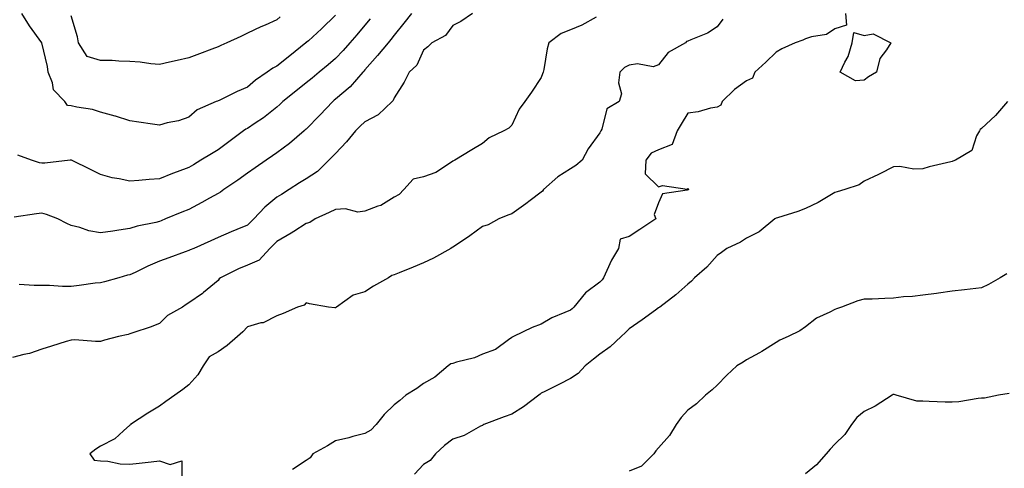
# Model space of a CAD drawing. Units: inches. Extents: x 889283 to 891923, y 7282058 to 7284698.
# Drawn here: x 890500 to 890836, y 7282667 to 7282820 of the extents above; entities that cross this region are included whole.
import ezdxf

# ---------------------------------------------------------------- set-up
doc = ezdxf.new("R2010")
doc.units = ezdxf.units.IN
doc.header["$MEASUREMENT"] = 0
doc.layers.add('Contour_88927282', color=7, linetype='Continuous', true_color=0x0423a2)

msp = doc.modelspace()

# ---------------------------------------------------------------- linework, layer by layer
at = {"layer": 'Contour_88927282'}
for points in [[(890696.79, 7282820.66, 3315), (890691.96, 7282818, 3315), (890688.05, 7282816.36, 3315), (890684.91, 7282815.06, 3315), (890680.72, 7282811.92, 3315), (890680.11, 7282809.86, 3315), (890678.96, 7282802.83, 3315), (890678.74, 7282801.92, 3315), (890678.58, 7282801.39, 3315), (890678.05, 7282800.08, 3315), (890674.83, 7282795.13, 3315), (890672.46, 7282791.92, 3315), (890670.58, 7282789.39, 3315), (890668.05, 7282783.86, 3315), (890667.07, 7282782.9, 3315), (890665.33, 7282781.92, 3315), (890660.37, 7282779.61, 3315), (890658.05, 7282777.62, 3315), (890654.44, 7282775.52, 3315), (890648.71, 7282771.92, 3315), (890648.22, 7282771.74, 3315), (890648.05, 7282771.57, 3315), (890647.22, 7282771.09, 3315), (890642.26, 7282767.71, 3315), (890638.05, 7282766.31, 3315), (890634.54, 7282765.44, 3315), (890631.26, 7282761.92, 3315), (890629.69, 7282760.28, 3315), (890628.05, 7282759.3, 3315), (890623.43, 7282756.54, 3315), (890622.4, 7282756.28, 3315), (890618.05, 7282754.6, 3315), (890615.68, 7282754.28, 3315), (890611.46, 7282755.34, 3315), (890608.05, 7282755.11, 3315), (890605.86, 7282754.11, 3315), (890601.1, 7282751.92, 3315), (890599.27, 7282750.7, 3315), (890598.05, 7282750.39, 3315), (890593.8, 7282747.67, 3315), (890592.89, 7282747.08, 3315), (890588.05, 7282744.22, 3315), (890586.87, 7282743.1, 3315), (890585.63, 7282741.92, 3315), (890582.02, 7282737.95, 3315), (890578.05, 7282736.17, 3315), (890575, 7282734.97, 3315), (890568.87, 7282731.92, 3315), (890568.47, 7282731.5, 3315), (890568.05, 7282730.98, 3315), (890563.11, 7282726.86, 3315), (890562.72, 7282726.59, 3315), (890558.05, 7282723.31, 3315), (890557.21, 7282722.76, 3315), (890555.97, 7282721.92, 3315), (890550.87, 7282719.1, 3315), (890548.05, 7282716.3, 3315), (890544.89, 7282715.07, 3315), (890539.35, 7282713.23, 3315), (890538.05, 7282712.76, 3315), (890537.4, 7282712.57, 3315), (890534.09, 7282711.92, 3315), (890529.36, 7282710.61, 3315), (890528.05, 7282710.18, 3315), (890526.28, 7282710.15, 3315), (890519.26, 7282710.71, 3315), (890518.05, 7282710.69, 3315), (890516.28, 7282710.15, 3315), (890511.34, 7282708.63, 3315), (890508.05, 7282707.61, 3315), (890503.82, 7282706.15, 3315), (890501.91, 7282705.78, 3315), (890498.05, 7282704.72, 3315)], [(890633.92, 7282821.92, 3313), (890631.31, 7282818.66, 3313), (890628.05, 7282814.58, 3313), (890626.89, 7282813.08, 3313), (890625.93, 7282811.92, 3313), (890622.33, 7282807.63, 3313), (890618.05, 7282802.74, 3313), (890617.66, 7282802.3, 3313), (890617.31, 7282801.92, 3313), (890613, 7282796.97, 3313), (890608.05, 7282792.69, 3313), (890607.62, 7282792.35, 3313), (890607.09, 7282791.92, 3313), (890602.69, 7282787.28, 3313), (890598.05, 7282782.57, 3313), (890597.72, 7282782.25, 3313), (890597.33, 7282781.92, 3313), (890592.35, 7282777.61, 3313), (890588.05, 7282774.46, 3313), (890586.56, 7282773.41, 3313), (890584.42, 7282771.92, 3313), (890580.65, 7282769.32, 3313), (890578.05, 7282767.48, 3313), (890574.8, 7282765.17, 3313), (890570.02, 7282761.92, 3313), (890568.91, 7282761.06, 3313), (890568.05, 7282760.6, 3313), (890565.11, 7282758.98, 3313), (890562.48, 7282757.5, 3313), (890558.05, 7282755.19, 3313), (890555.72, 7282754.24, 3313), (890550.2, 7282751.92, 3313), (890548.67, 7282751.3, 3313), (890548.05, 7282751.06, 3313), (890546.86, 7282750.73, 3313), (890540.49, 7282749.48, 3313), (890538.05, 7282748.64, 3313), (890534.22, 7282748.09, 3313), (890532.16, 7282747.82, 3313), (890528.05, 7282747.21, 3313), (890524.04, 7282747.92, 3313), (890520.92, 7282749.05, 3313), (890518.05, 7282749.74, 3313), (890516.5, 7282750.38, 3313), (890513.49, 7282751.92, 3313), (890509.61, 7282753.48, 3313), (890508.05, 7282753.91, 3313), (890506.25, 7282753.72, 3313), (890498.66, 7282752.53, 3313)], [(890619.87, 7282820.09, 3312), (890618.05, 7282817.91, 3312), (890615.29, 7282814.68, 3312), (890612.92, 7282811.92, 3312), (890610.63, 7282809.34, 3312), (890608.05, 7282806.58, 3312), (890605.55, 7282804.42, 3312), (890602.52, 7282801.92, 3312), (890600.05, 7282799.93, 3312), (890598.05, 7282798.31, 3312), (890594.51, 7282795.46, 3312), (890590.13, 7282791.92, 3312), (890589.07, 7282790.89, 3312), (890588.05, 7282790.02, 3312), (890583.57, 7282786.4, 3312), (890580.67, 7282784.54, 3312), (890578.05, 7282782.78, 3312), (890577.48, 7282782.49, 3312), (890576.71, 7282781.92, 3312), (890571.76, 7282778.21, 3312), (890568.05, 7282775.53, 3312), (890565.81, 7282774.16, 3312), (890562.22, 7282771.92, 3312), (890559.63, 7282770.35, 3312), (890558.05, 7282769.43, 3312), (890554.08, 7282767.95, 3312), (890552.55, 7282767.42, 3312), (890548.05, 7282765.6, 3312), (890544.58, 7282765.39, 3312), (890541.12, 7282765, 3312), (890538.05, 7282764.78, 3312), (890534.36, 7282765.61, 3312), (890532.03, 7282765.89, 3312), (890528.05, 7282767.06, 3312), (890524.79, 7282768.66, 3312), (890518.14, 7282771.92, 3312), (890518.08, 7282771.95, 3312), (890518.05, 7282771.97, 3312), (890518.02, 7282771.95, 3312), (890517.72, 7282771.92, 3312), (890509.01, 7282770.95, 3312), (890508.05, 7282770.99, 3312), (890507.21, 7282771.08, 3312), (890504.53, 7282771.92, 3312), (890499.84, 7282773.71, 3312)], [(890654.66, 7282821.92, 3314), (890650.72, 7282819.24, 3314), (890648.05, 7282817.79, 3314), (890645.54, 7282814.43, 3314), (890640.85, 7282811.92, 3314), (890639.44, 7282810.53, 3314), (890638.05, 7282809.39, 3314), (890635.69, 7282804.27, 3314), (890633.09, 7282801.92, 3314), (890631.4, 7282798.57, 3314), (890628.05, 7282793.19, 3314), (890627.69, 7282792.28, 3314), (890627.37, 7282791.92, 3314), (890622.57, 7282787.4, 3314), (890618.05, 7282785.07, 3314), (890616.42, 7282783.55, 3314), (890614.81, 7282781.92, 3314), (890611.78, 7282778.19, 3314), (890608.05, 7282774.28, 3314), (890606.9, 7282773.06, 3314), (890605.76, 7282771.92, 3314), (890601.88, 7282768.09, 3314), (890598.05, 7282765.64, 3314), (890595.79, 7282764.19, 3314), (890592.21, 7282761.92, 3314), (890589.65, 7282760.32, 3314), (890588.05, 7282759.3, 3314), (890584.01, 7282755.96, 3314), (890580.28, 7282751.92, 3314), (890579.14, 7282750.84, 3314), (890578.05, 7282749.8, 3314), (890574.42, 7282748.3, 3314), (890572.49, 7282747.49, 3314), (890568.05, 7282745.67, 3314), (890565.53, 7282744.44, 3314), (890559.82, 7282741.92, 3314), (890558.58, 7282741.39, 3314), (890558.05, 7282741.16, 3314), (890556.85, 7282740.72, 3314), (890551.3, 7282738.67, 3314), (890548.05, 7282737.5, 3314), (890544.15, 7282735.83, 3314), (890539.86, 7282733.73, 3314), (890538.05, 7282732.89, 3314), (890537.24, 7282732.73, 3314), (890534.2, 7282731.92, 3314), (890529.42, 7282730.55, 3314), (890528.05, 7282730.2, 3314), (890526.14, 7282730.01, 3314), (890520.75, 7282729.21, 3314), (890518.05, 7282728.97, 3314), (890515.11, 7282728.98, 3314), (890510.66, 7282729.31, 3314), (890508.05, 7282729.31, 3314), (890505.4, 7282729.27, 3314), (890500.35, 7282729.63, 3314)], [(890608.05, 7282821.41, 3311), (890603.29, 7282816.68, 3311), (890598.8, 7282812.67, 3311), (890598.05, 7282812, 3311), (890598, 7282811.97, 3311), (890597.95, 7282811.92, 3311), (890592.45, 7282807.52, 3311), (890588.05, 7282803.97, 3311), (890586.67, 7282803.31, 3311), (890584.76, 7282801.92, 3311), (890580.77, 7282799.2, 3311), (890578.05, 7282796.85, 3311), (890574.6, 7282795.37, 3311), (890568.47, 7282792.34, 3311), (890568.05, 7282792.14, 3311), (890567.89, 7282792.09, 3311), (890567.43, 7282791.92, 3311), (890560.9, 7282789.08, 3311), (890558.05, 7282786.62, 3311), (890554.58, 7282785.39, 3311), (890550.76, 7282784.63, 3311), (890548.05, 7282783.86, 3311), (890545.73, 7282784.23, 3311), (890541.02, 7282784.89, 3311), (890538.05, 7282785.4, 3311), (890533.09, 7282786.96, 3311), (890533, 7282786.97, 3311), (890528.05, 7282788.26, 3311), (890525.31, 7282789.18, 3311), (890520.01, 7282789.96, 3311), (890518.05, 7282790.46, 3311), (890516.73, 7282790.6, 3311), (890515.85, 7282791.92, 3311), (890512.03, 7282795.89, 3311), (890511.66, 7282798.31, 3311), (890510.22, 7282801.92, 3311), (890510.01, 7282803.88, 3311), (890508.08, 7282811.89, 3311), (890508.08, 7282811.92, 3311), (890508.07, 7282811.94, 3311), (890508.05, 7282811.97, 3311), (890503.81, 7282817.68, 3311), (890501.18, 7282821.92, 3311)], [(890589.15, 7282820.82, 3310), (890588.05, 7282819.81, 3310), (890584.14, 7282818, 3310), (890582.64, 7282817.33, 3310), (890578.05, 7282815.17, 3310), (890575.84, 7282814.13, 3310), (890571.01, 7282811.92, 3310), (890568.98, 7282810.99, 3310), (890568.05, 7282810.58, 3310), (890565.92, 7282809.79, 3310), (890561.75, 7282808.22, 3310), (890558.05, 7282806.85, 3310), (890554.08, 7282805.88, 3310), (890551.49, 7282805.36, 3310), (890548.05, 7282804.57, 3310), (890545.17, 7282804.8, 3310), (890541.52, 7282805.39, 3310), (890538.05, 7282805.62, 3310), (890534.3, 7282805.67, 3310), (890532.01, 7282805.88, 3310), (890528.05, 7282805.92, 3310), (890523.42, 7282807.29, 3310), (890520.57, 7282811.92, 3310), (890520.16, 7282814.03, 3310), (890518.05, 7282821.09, 3310)], [(890739.97, 7282820, 3316), (890738.05, 7282817.43, 3316), (890734.76, 7282815.21, 3316), (890729.1, 7282812.97, 3316), (890728.05, 7282812.47, 3316), (890727.57, 7282812.4, 3316), (890727.21, 7282811.92, 3316), (890721.33, 7282808.64, 3316), (890718.05, 7282804.44, 3316), (890716.16, 7282803.81, 3316), (890710.9, 7282804.77, 3316), (890708.05, 7282804.35, 3316), (890706.41, 7282803.56, 3316), (890704.86, 7282801.92, 3316), (890704.44, 7282798.31, 3316), (890705.41, 7282794.56, 3316), (890704.64, 7282791.92, 3316), (890700.47, 7282789.5, 3316), (890698.69, 7282782.56, 3316), (890698.36, 7282781.92, 3316), (890698.28, 7282781.69, 3316), (890698.05, 7282781.3, 3316), (890694.13, 7282775.84, 3316), (890691.99, 7282771.92, 3316), (890689.83, 7282770.13, 3316), (890688.05, 7282769.01, 3316), (890683.72, 7282766.25, 3316), (890678.85, 7282761.92, 3316), (890678.54, 7282761.43, 3316), (890678.05, 7282761.02, 3316), (890674.37, 7282758.24, 3316), (890672.87, 7282757.1, 3316), (890668.05, 7282753.72, 3316), (890666.77, 7282753.21, 3316), (890663.62, 7282751.92, 3316), (890660.04, 7282749.93, 3316), (890658.05, 7282749.34, 3316), (890653.84, 7282746.13, 3316), (890649.3, 7282743.17, 3316), (890648.05, 7282742.33, 3316), (890647.79, 7282742.18, 3316), (890647.35, 7282741.92, 3316), (890641.36, 7282738.61, 3316), (890638.05, 7282736.93, 3316), (890634.45, 7282735.52, 3316), (890629.73, 7282733.6, 3316), (890628.05, 7282732.93, 3316), (890627.27, 7282732.7, 3316), (890626.05, 7282731.92, 3316), (890620.96, 7282729.01, 3316), (890618.05, 7282727.06, 3316), (890614.02, 7282725.94, 3316), (890608.39, 7282721.92, 3316), (890608.19, 7282721.78, 3316), (890608.05, 7282721.7, 3316), (890607.79, 7282721.67, 3316), (890605.71, 7282721.92, 3316), (890599.17, 7282723.03, 3316), (890598.05, 7282723.32, 3316), (890597.42, 7282722.55, 3316), (890595.11, 7282721.92, 3316), (890590.21, 7282719.76, 3316), (890588.05, 7282718.96, 3316), (890583.4, 7282716.57, 3316), (890582.65, 7282716.52, 3316), (890578.05, 7282715.22, 3316), (890576.44, 7282713.53, 3316), (890574.65, 7282711.92, 3316), (890571.1, 7282708.87, 3316), (890568.05, 7282706.69, 3316), (890565.03, 7282704.94, 3316), (890562.93, 7282701.92, 3316), (890561.12, 7282698.84, 3316), (890558.05, 7282695.45, 3316), (890556.08, 7282693.88, 3316), (890553.36, 7282691.92, 3316), (890550.26, 7282689.71, 3316), (890548.05, 7282688.21, 3316), (890544.16, 7282685.81, 3316), (890538.24, 7282681.92, 3316), (890538.21, 7282681.75, 3316), (890538.05, 7282681.68, 3316), (890535.86, 7282679.72, 3316), (890532.93, 7282677.04, 3316), (890528.05, 7282674.55, 3316), (890526.47, 7282673.5, 3316), (890524.42, 7282671.92, 3316), (890525.87, 7282669.73, 3316), (890528.05, 7282669.59, 3316), (890530.54, 7282669.43, 3316), (890534.66, 7282668.53, 3316), (890538.05, 7282668.38, 3316), (890541.22, 7282668.76, 3316), (890545.29, 7282669.16, 3316), (890548.05, 7282669.48, 3316), (890551.72, 7282668.26, 3316), (890555.7, 7282669.57, 3316), (890555.68, 7282664.28, 3316)], [(890781.67, 7282821.92, 3317), (890782.01, 7282817.96, 3317), (890778.05, 7282816.66, 3317), (890775.25, 7282814.72, 3317), (890770.14, 7282814.01, 3317), (890768.05, 7282813.28, 3317), (890767.14, 7282812.83, 3317), (890764.61, 7282811.92, 3317), (890760.06, 7282809.91, 3317), (890758.05, 7282808.79, 3317), (890754.57, 7282805.4, 3317), (890750.82, 7282801.92, 3317), (890750.09, 7282799.88, 3317), (890748.05, 7282799.04, 3317), (890743.97, 7282795.99, 3317), (890739.73, 7282791.92, 3317), (890739.28, 7282790.69, 3317), (890738.05, 7282790, 3317), (890735.77, 7282789.64, 3317), (890731.57, 7282788.4, 3317), (890728.05, 7282787.99, 3317), (890725.76, 7282784.21, 3317), (890724.41, 7282781.92, 3317), (890722.7, 7282777.27, 3317), (890718.05, 7282775.51, 3317), (890715.58, 7282774.39, 3317), (890713.74, 7282771.92, 3317), (890713.48, 7282767.35, 3317), (890718.05, 7282762.91, 3317), (890719.4, 7282763.28, 3317), (890727.84, 7282762.13, 3317), (890728.05, 7282762.31, 3317), (890728.22, 7282762.09, 3317), (890728.22, 7282761.92, 3317), (890728.11, 7282761.86, 3317), (890728.05, 7282761.81, 3317), (890727.84, 7282761.71, 3317), (890719.44, 7282760.53, 3317), (890718.05, 7282757.48, 3317), (890716.56, 7282753.4, 3317), (890717.14, 7282751.92, 3317), (890711.62, 7282748.35, 3317), (890708.05, 7282745.96, 3317), (890704.97, 7282745, 3317), (890704.36, 7282741.92, 3317), (890702.05, 7282737.92, 3317), (890700.48, 7282734.35, 3317), (890699.3, 7282731.92, 3317), (890698.83, 7282731.15, 3317), (890698.05, 7282730.37, 3317), (890693.2, 7282726.76, 3317), (890689.24, 7282721.92, 3317), (890688.64, 7282721.32, 3317), (890688.05, 7282720.9, 3317), (890686.16, 7282720.03, 3317), (890681.72, 7282718.25, 3317), (890678.05, 7282716.05, 3317), (890675, 7282714.97, 3317), (890668.69, 7282711.92, 3317), (890668.25, 7282711.71, 3317), (890668.05, 7282711.54, 3317), (890666.94, 7282710.81, 3317), (890662.51, 7282707.46, 3317), (890658.05, 7282705.83, 3317), (890655.39, 7282704.58, 3317), (890649.29, 7282703.16, 3317), (890648.05, 7282702.74, 3317), (890647.35, 7282702.62, 3317), (890646.45, 7282701.92, 3317), (890641.92, 7282698.04, 3317), (890638.05, 7282695.86, 3317), (890635.76, 7282694.21, 3317), (890631.99, 7282691.92, 3317), (890629.92, 7282690.05, 3317), (890628.05, 7282688.59, 3317), (890624.61, 7282685.37, 3317), (890621.86, 7282681.92, 3317), (890620.02, 7282679.96, 3317), (890618.05, 7282678.88, 3317), (890613.93, 7282677.8, 3317), (890612.57, 7282677.4, 3317), (890608.05, 7282676.3, 3317), (890605.35, 7282674.62, 3317), (890600.3, 7282671.92, 3317), (890599.39, 7282670.58, 3317), (890598.05, 7282669.68, 3317), (890593.43, 7282666.54, 3317)], [(890836.87, 7282791.92, 3318), (890832.79, 7282787.17, 3318), (890828.05, 7282782.75, 3318), (890827.61, 7282782.36, 3318), (890827.3, 7282781.92, 3318), (890826.38, 7282780.24, 3318), (890824.75, 7282775.22, 3318), (890819.21, 7282771.92, 3318), (890818.3, 7282771.67, 3318), (890818.05, 7282771.56, 3318), (890817.54, 7282771.41, 3318), (890810.24, 7282769.73, 3318), (890808.05, 7282769, 3318), (890805.01, 7282768.88, 3318), (890800.17, 7282769.8, 3318), (890798.05, 7282769.66, 3318), (890793.46, 7282767.33, 3318), (890792.93, 7282767.05, 3318), (890788.05, 7282764.85, 3318), (890786.41, 7282763.56, 3318), (890781.5, 7282761.92, 3318), (890778.82, 7282761.15, 3318), (890778.05, 7282760.95, 3318), (890775.76, 7282759.63, 3318), (890772.42, 7282757.55, 3318), (890768.05, 7282755.55, 3318), (890765.49, 7282754.48, 3318), (890758.5, 7282752.37, 3318), (890758.05, 7282752.2, 3318), (890757.89, 7282752.08, 3318), (890757.66, 7282751.92, 3318), (890752.37, 7282747.59, 3318), (890748.05, 7282745.43, 3318), (890745.94, 7282744.03, 3318), (890741.33, 7282741.92, 3318), (890739.51, 7282740.46, 3318), (890738.05, 7282739.52, 3318), (890734.46, 7282735.51, 3318), (890730.33, 7282731.92, 3318), (890729.27, 7282730.7, 3318), (890728.05, 7282729.75, 3318), (890723.92, 7282726.04, 3318), (890718.48, 7282721.92, 3318), (890718.24, 7282721.72, 3318), (890718.05, 7282721.63, 3318), (890717.01, 7282720.88, 3318), (890712.42, 7282717.55, 3318), (890708.05, 7282714.51, 3318), (890706.76, 7282713.21, 3318), (890705.29, 7282711.92, 3318), (890701.54, 7282708.42, 3318), (890698.05, 7282705.87, 3318), (890695.86, 7282704.12, 3318), (890693.09, 7282701.92, 3318), (890690.65, 7282699.31, 3318), (890688.05, 7282697.59, 3318), (890684.33, 7282695.64, 3318), (890679.29, 7282693.16, 3318), (890678.05, 7282692.54, 3318), (890677.72, 7282692.24, 3318), (890677.25, 7282691.92, 3318), (890672.06, 7282687.92, 3318), (890668.05, 7282685.45, 3318), (890665.46, 7282684.51, 3318), (890658.58, 7282681.92, 3318), (890658.25, 7282681.72, 3318), (890658.05, 7282681.61, 3318), (890657.46, 7282681.32, 3318), (890651.82, 7282678.15, 3318), (890648.05, 7282676.9, 3318), (890645.2, 7282674.77, 3318), (890642.08, 7282671.92, 3318), (890640.33, 7282669.64, 3318), (890638.05, 7282668.24, 3318), (890634.93, 7282665.04, 3318)], [(890836.69, 7282733.28, 3319), (890834.42, 7282731.92, 3319), (890830.41, 7282729.57, 3319), (890828.05, 7282728.42, 3319), (890824.14, 7282728.01, 3319), (890822.22, 7282727.75, 3319), (890818.05, 7282727.33, 3319), (890813.36, 7282726.62, 3319), (890812.72, 7282726.59, 3319), (890808.05, 7282726, 3319), (890804.49, 7282725.48, 3319), (890801.49, 7282725.36, 3319), (890798.05, 7282724.95, 3319), (890795.09, 7282724.89, 3319), (890790.74, 7282724.62, 3319), (890788.05, 7282724.56, 3319), (890785.94, 7282724.03, 3319), (890780.4, 7282721.92, 3319), (890778.67, 7282721.3, 3319), (890778.05, 7282721.13, 3319), (890776.33, 7282720.2, 3319), (890771.85, 7282718.12, 3319), (890768.05, 7282715.2, 3319), (890766.21, 7282713.77, 3319), (890762.18, 7282711.92, 3319), (890759.32, 7282710.65, 3319), (890758.05, 7282709.86, 3319), (890753.23, 7282706.73, 3319), (890752.48, 7282706.34, 3319), (890748.05, 7282703.9, 3319), (890746.82, 7282703.15, 3319), (890744.76, 7282701.92, 3319), (890741.28, 7282698.69, 3319), (890738.05, 7282695.26, 3319), (890736.28, 7282693.7, 3319), (890734.05, 7282691.92, 3319), (890731.01, 7282688.96, 3319), (890728.05, 7282686.78, 3319), (890725.71, 7282684.26, 3319), (890724.09, 7282681.92, 3319), (890721.81, 7282678.16, 3319), (890718.05, 7282673.97, 3319), (890717.08, 7282672.89, 3319), (890716.42, 7282671.92, 3319), (890712.22, 7282667.75, 3319), (890708.05, 7282665.97, 3319)], [(890837.47, 7282692.5, 3320), (890833.76, 7282691.92, 3320), (890829.08, 7282690.89, 3320), (890828.05, 7282690.83, 3320), (890826.86, 7282690.73, 3320), (890820.31, 7282689.66, 3320), (890818.05, 7282689.5, 3320), (890815.67, 7282689.54, 3320), (890810.18, 7282689.79, 3320), (890808.05, 7282689.83, 3320), (890806.03, 7282689.9, 3320), (890799.02, 7282691.92, 3320), (890798.24, 7282692.11, 3320), (890798.05, 7282692.13, 3320), (890797.88, 7282692.09, 3320), (890797.56, 7282691.92, 3320), (890791.84, 7282688.12, 3320), (890788.05, 7282686.31, 3320), (890785.62, 7282684.35, 3320), (890783.7, 7282681.92, 3320), (890781.48, 7282678.48, 3320), (890778.05, 7282675.19, 3320), (890776.47, 7282673.5, 3320), (890775.13, 7282671.92, 3320), (890771.8, 7282668.16, 3320), (890768.05, 7282665.05, 3320)]]:
    msp.add_polyline3d(points, dxfattribs=at)
msp.add_polyline3d([(890788.05, 7282799.23, 3317), (890785.14, 7282799.01, 3317), (890779.85, 7282801.92, 3317), (890781.46, 7282805.33, 3317), (890782.64, 7282807.33, 3317), (890784.02, 7282811.92, 3317), (890784.56, 7282815.41, 3317), (890788.05, 7282814.48, 3317), (890791.15, 7282815.02, 3317), (890797.16, 7282811.92, 3317), (890795.72, 7282809.6, 3317), (890793.36, 7282806.62, 3317), (890792.28, 7282801.92, 3317), (890789.6, 7282800.37, 3317)], close=True, dxfattribs=at)

doc.saveas('drawing.dxf')
